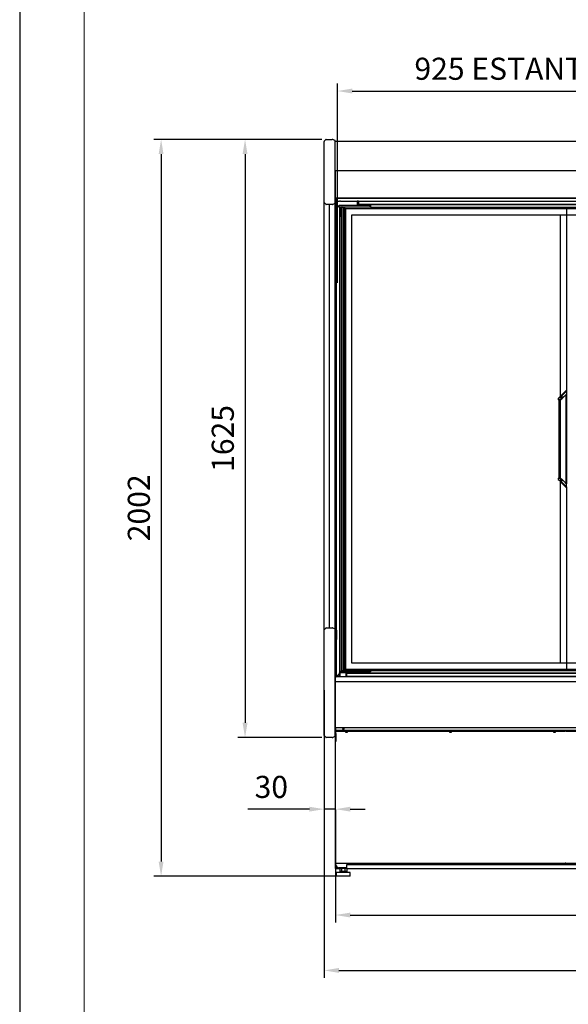
# Model space of a CAD drawing. Units: millimetres. Extents: x -12112 to 33824, y -6096 to 12359.
# Drawn here: x 12987 to 14477, y -3275 to -600 of the extents above; entities that cross this region are included whole.
import ezdxf

# ---------------------------------------------------------------- set-up
doc = ezdxf.new("R2010")
doc.units = ezdxf.units.MM
for name, color, linetype in [('130100021_A', 7, 'Continuous'), ('342500001_A', 7, 'Continuous'), ('390200022_A', 7, 'Continuous'), ('50929_B', 7, 'Continuous'), ('50985_B', 7, 'Continuous'), ('51066_B', 7, 'Continuous'), ('51147_C', 7, 'Continuous'), ('51182_C', 7, 'Continuous'), ('51206_D', 7, 'Continuous'), ('51248_B', 7, 'Continuous'), ('51249_C', 7, 'Continuous'), ('51290_B', 7, 'Continuous'), ('51476_C', 7, 'Continuous'), ('51489_A', 7, 'Continuous'), ('51644_A', 7, 'Continuous'), ('ACOTA', 2, 'Continuous'), ('COSTADO_EXT_IZQ_', 7, 'Continuous'), ('COSTADO_INT_IZQ_', 7, 'Continuous'), ('COSTILLA_01_A', 7, 'Continuous'), ('HEMBRA_523_46.5º', 7, 'Continuous'), ('LIMITS', 1, 'Continuous'), ('M10_A', 7, 'Continuous'), ('TUBO_HIERRO_30X3', 7, 'Continuous')]:
    doc.layers.add(name, color=color, linetype=linetype)
doc.layers.add('FORMATO', color=180, linetype='Continuous', lineweight=0)
doc.styles.add('E1', font='isocp.shx')
doc.styles.add('SLDTEXTSTYLE3', font='TXT', dxfattribs={"width": 0.666667})
doc.dimstyles.new('SLDDIMSTYLE0', dxfattribs={"dimtxt": 2, "dimasz": 2, "dimexe": 0, "dimexo": 0.0625, "dimgap": 0.5, "dimtad": 1, "dimtih": 1, "dimtoh": 1, "dimlfac": 10, "dimzin": 12, "dimdsep": 46, "dimtxsty": 'SLDTEXTSTYLE3', "dimsah": 1, "dimcen": 0.09, "dimadec": 0, "dimazin": 0, "dimtfac": 1, "dimtofl": 0, "dimtmove": 0, "dimatfit": 3, "dimfxl": 0, "dimtolj": 1, "dimtzin": 12, "dimarcsym": 0})

# ---------------------------------------------------------------- blocks, each defined once
blk = doc.blocks.new('*D373')
at = {"layer": 'ACOTA', "color": 0, "lineweight": -2}
for p, q in [((13807.7, -925), (13579.1, -925)), ((13599.1, -965), (13599.1, -2510)), ((13807.7, -2550), (13579.1, -2550))]:
    blk.add_line(p, q, dxfattribs=at)
at = {"layer": 'ACOTA', "color": 0}
for points in [[(13592.4, -965), (13605.8, -965), (13599.1, -925)], [(13592.4, -2510), (13605.8, -2510), (13599.1, -2550)]]:
    blk.add_solid(points, dxfattribs=at)
at = {"layer": 'Defpoints', "color": 0}
for p in [(13827.7, -925), (13599.1, -2550), (13827.7, -2550)]:
    blk.add_point(p, dxfattribs=at)
at = {"layer": 'ACOTA', "color": 7, "insert": (13538.6, -1737.5), "char_height": 60, "attachment_point": 5, "rotation": 90, "style": 'E1'}
blk.add_mtext('\\A1;1625', dxfattribs=at)
blk = doc.blocks.new('*D374')
at = {"layer": 'ACOTA', "color": 0, "lineweight": -2}
for p, q in [((13807.7, -925), (13351, -925)), ((13371, -965), (13371, -2886.8)), ((13845.9, -2926.8), (13351, -2926.8))]:
    blk.add_line(p, q, dxfattribs=at)
at = {"layer": 'ACOTA', "color": 0}
for points in [[(13364.3, -965), (13377.6, -965), (13371, -925)], [(13364.3, -2886.8), (13377.6, -2886.8), (13371, -2926.8)]]:
    blk.add_solid(points, dxfattribs=at)
at = {"layer": 'Defpoints', "color": 0}
for p in [(13827.7, -925), (13371, -2926.8), (13865.9, -2926.8)]:
    blk.add_point(p, dxfattribs=at)
at = {"layer": 'ACOTA', "color": 7, "insert": (13310.5, -1925.9), "char_height": 60, "attachment_point": 5, "rotation": 90, "style": 'E1'}
blk.add_mtext('\\A1;2002', dxfattribs=at)
blk = doc.blocks.new('*D372')
at = {"layer": 'ACOTA', "color": 0, "lineweight": -2}
for p, q in [((13850.2, -1314.3), (13850.2, -773.7)), ((14775.2, -1312.9), (14775.2, -773.7)), ((13890.2, -793.7), (14735.2, -793.7))]:
    blk.add_line(p, q, dxfattribs=at)
at = {"layer": 'ACOTA', "color": 0}
for points in [[(13890.2, -787.1), (13890.2, -800.4), (13850.2, -793.7)], [(14735.2, -787.1), (14735.2, -800.4), (14775.2, -793.7)]]:
    blk.add_solid(points, dxfattribs=at)
at = {"layer": 'Defpoints', "color": 0}
for p in [(14775.2, -793.7), (13850.2, -1334.3), (14775.2, -1332.9)]:
    blk.add_point(p, dxfattribs=at)
at = {"layer": 'ACOTA', "color": 7, "insert": (14312.7, -733.2), "char_height": 60, "attachment_point": 5, "style": 'E1'}
blk.add_mtext('\\A1;925 ESTANTE', dxfattribs=at)
blk = doc.blocks.new('*D375')
at = {"layer": 'ACOTA', "color": 0, "lineweight": -2}
for p, q in [((13845.1, -2746), (13845.1, -3052.1)), ((15717.7, -2746), (15717.7, -3052.1)), ((13885.1, -3032.1), (15677.7, -3032.1))]:
    blk.add_line(p, q, dxfattribs=at)
at = {"layer": 'ACOTA', "color": 0}
for points in [[(13885.1, -3025.5), (13885.1, -3038.8), (13845.1, -3032.1)], [(15677.7, -3025.5), (15677.7, -3038.8), (15717.7, -3032.1)]]:
    blk.add_solid(points, dxfattribs=at)
at = {"layer": 'Defpoints', "color": 0}
for p in [(13845.1, -2726), (15717.7, -2726), (15717.7, -3032.1)]:
    blk.add_point(p, dxfattribs=at)
at = {"layer": 'ACOTA', "color": 7, "insert": (14781.4, -2971.7), "char_height": 60, "attachment_point": 5, "style": 'E1'}
blk.add_mtext('\\A1;1873', dxfattribs=at)
blk = doc.blocks.new('*D376')
at = {"layer": 'ACOTA', "color": 0, "lineweight": -2}
for p, q in [((13813.9, -2421), (13813.9, -3202.6)), ((15748.9, -2421), (15748.9, -3202.6)), ((13853.9, -3182.6), (15708.9, -3182.6))]:
    blk.add_line(p, q, dxfattribs=at)
at = {"layer": 'ACOTA', "color": 0}
for points in [[(13853.9, -3175.9), (13853.9, -3189.2), (13813.9, -3182.6)], [(15708.9, -3175.9), (15708.9, -3189.2), (15748.9, -3182.6)]]:
    blk.add_solid(points, dxfattribs=at)
at = {"layer": 'Defpoints', "color": 0}
for p in [(13813.9, -2401), (15748.9, -2401), (15748.9, -3182.6)]:
    blk.add_point(p, dxfattribs=at)
at = {"layer": 'ACOTA', "color": 7, "insert": (14781.4, -3122.1), "char_height": 60, "attachment_point": 5, "style": 'E1'}
blk.add_mtext('\\A1;1935', dxfattribs=at)
blk = doc.blocks.new('*D377')
at = {"layer": 'ACOTA', "color": 0, "lineweight": -2}
for p, q in [((13773.9, -2744.5), (13606.9, -2744.5)), ((13845.1, -2744.5), (13813.9, -2744.5)), ((13813.9, -2746), (13813.9, -2764.5)), ((13845.1, -2746), (13845.1, -2764.5)), ((13885.1, -2744.5), (13925.1, -2744.5))]:
    blk.add_line(p, q, dxfattribs=at)
at = {"layer": 'ACOTA', "color": 0}
for points in [[(13773.9, -2737.9), (13773.9, -2751.2), (13813.9, -2744.5)], [(13885.1, -2737.9), (13885.1, -2751.2), (13845.1, -2744.5)]]:
    blk.add_solid(points, dxfattribs=at)
at = {"layer": 'Defpoints', "color": 0}
for p in [(13813.9, -2726), (13845.1, -2726), (13813.9, -2744.5)]:
    blk.add_point(p, dxfattribs=at)
at = {"layer": 'ACOTA', "color": 7, "insert": (13670.4, -2684.1), "char_height": 60, "attachment_point": 5, "style": 'E1'}
blk.add_mtext('\\A1;30', dxfattribs=at)

msp = doc.modelspace()

# ---------------------------------------------------------------- linework, layer by layer
at = {"linetype": 'Continuous'}
for p, q in [((13843.9, -1084.4), (15719.1, -1084.4)), ((13843.9, -1084.4), (13843.9, -1166.3)), ((13847.9, -2383.9), (13847.9, -1092.9)), ((13847.9, -1092.9), (13855.3, -1092.9)), ((13858.6, -1092.9), (13855.3, -1092.9)), ((13858.6, -1092.9), (13903.6, -1092.9)), ((13906.9, -1092.9), (13903.6, -1092.9)), ((13903.6, -1092.9), (13903.6, -1103.9)), ((13906.9, -1092.9), (15655.9, -1092.9)), ((13907.1, -1092.9), (13907.1, -1103.9)), ((13853.7, -1104.4), (13853.8, -1104.4)), ((13853.7, -1104.4), (13853.7, -1109.4)), ((13853.7, -1109.4), (13853.8, -1109.4)), ((13853.8, -1104.4), (13853.8, -1109.4)), ((13853.8, -1104.4), (13853.8, -1109.4)), ((13853.8, -1104.4), (13853.8, -1104.4)), ((13853.9, -1104.4), (13853.8, -1104.4)), ((13853.8, -1109.4), (13853.8, -1109.4)), ((13853.9, -1109.4), (13853.8, -1109.4)), ((13853.9, -1109.4), (13853.9, -1104.4)), ((13853.9, -1104.4), (13854.6, -1104.4)), ((13854.6, -1109.4), (13853.9, -1109.4)), ((13856.4, -1104.4), (13854.6, -1104.4)), ((13856.4, -1109.4), (13854.6, -1109.4)), ((13855.1, -1103.9), (13858.6, -1103.9)), ((13856.2, -2373.5), (13856.2, -1109.4)), ((13857.1, -1104.4), (13856.4, -1104.4)), ((13857.1, -1109.4), (13856.4, -1109.4)), ((13856.6, -1109.4), (13856.6, -1133.6)), ((13857.1, -1104.4), (13857.1, -1104.4)), ((13861.7, -1104.4), (13857.1, -1104.4)), ((13861.6, -1104.4), (13857.1, -1104.4)), ((13857.1, -1109.4), (13857.1, -1109.4)), ((13861.7, -1109.4), (13857.1, -1109.4)), ((13858.6, -1103.9), (13903.6, -1103.9)), ((13859.9, -1109.4), (13859.9, -2368.4)), ((13861.7, -1104.4), (13862.9, -1104.4)), ((13862.3, -1109.4), (13861.7, -1109.4)), ((13862.3, -1109.4), (13862.8, -1109.4)), ((13862.9, -1109.4), (13862.8, -1109.4)), ((13866.2, -1104.4), (13862.9, -1104.4)), ((13866.2, -1109.4), (13862.9, -1109.4)), ((13864.4, -1109.4), (13864.4, -2368.4)), ((13865.4, -1109.4), (13865.4, -2368.4)), ((13938.9, -1104.4), (13866.2, -1104.4)), ((13938.9, -1109.4), (13866.2, -1109.4)), ((13869.2, -1109.8), (13869.2, -2368)), ((13872.3, -1112.9), (13872.3, -2364.9)), ((13872.3, -1112.9), (14619.4, -1112.9)), ((13872.3, -1112.9), (13872.3, -2364.9)), ((13872.3, -1112.9), (14472.4, -1112.9)), ((13903.6, -1103.9), (13907.1, -1103.9)), ((13907.1, -1101.2), (15655.7, -1101.2)), ((15655.7, -1102.5), (13907.1, -1102.5)), ((13938.9, -1109.4), (13938.9, -1104.4)), ((13938.9, -1104.4), (13939.9, -1104.4)), ((13939.9, -1109.4), (13938.9, -1109.4)), ((13939.9, -1104.4), (13939.9, -1109.4)), ((13939.9, -1109.4), (14622.9, -1109.4)), ((14472.3, -1113), (14472.4, -1112.9)), ((14472.4, -1112.9), (14472.3, -1113)), ((14472.3, -1112.9), (14472.3, -1608.5)), ((14472.4, -1112.9), (14472.4, -1608.9)), ((13859.9, -1133.6), (13856.6, -1133.6)), ((13856.6, -1133.6), (13856.6, -1133.9)), ((13859.9, -1133.9), (13856.6, -1133.9)), ((13857, -2342.9), (13857, -1133.9)), ((13857, -1133.9), (13857.2, -1133.9)), ((13857.2, -1133.9), (13857.5, -1133.9)), ((13857.4, -1133.9), (13857.4, -1133.9)), ((13857.5, -1133.9), (13859.9, -1133.9)), ((13857.6, -1133.9), (13857.6, -1133.9)), ((13889.3, -2347.9), (13889.3, -1129.9)), ((13889.3, -1129.9), (14602.3, -1129.9)), ((13889.3, -2347.9), (13889.3, -1129.9)), ((13889.3, -1129.9), (14601.3, -1129.9)), ((13889.3, -2347.9), (13889.3, -1129.9)), ((13889.3, -1129.9), (14455.3, -1129.9)), ((13889.3, -2347.9), (13889.3, -1129.9)), ((13889.3, -1129.9), (14454.3, -1129.9)), ((14455.3, -1129.9), (14455.3, -1623.6)), ((13844, -1159.8), (13843.9, -1159.8)), ((13843.9, -1166.3), (13843.9, -1169.8)), ((13843.9, -1166.3), (13843.9, -1166.3)), ((13843.9, -1173.3), (13843.9, -1166.3)), ((13844, -2343.3), (13844, -1159.8)), ((14450.2, -1629.1), (14455.3, -1625)), ((14450.2, -1629.1), (14450.2, -1631.8)), ((14455.9, -1623), (14450.5, -1628.4)), ((14455.3, -1625), (14457, -1623.7)), ((14457, -1630.9), (14455.3, -1631.4)), ((14458.2, -1620.8), (14455.9, -1623)), ((14457, -1623.7), (14459.3, -1621.5)), ((14457, -1623.7), (14457, -1630.9)), ((14459.3, -1629.4), (14457, -1630.9)), ((14457, -1631.6), (14459.5, -1630)), ((14470.5, -1608.4), (14458.2, -1620.8)), ((14459.3, -1621.5), (14472.2, -1609.1)), ((14459.3, -1621.5), (14459.3, -1629.4)), ((14472.2, -1617), (14459.6, -1629.1)), ((14459.9, -1629.6), (14472, -1617.5)), ((14471.2, -1859.5), (14471.2, -1618.3)), ((14471.4, -1859.7), (14471.4, -1618.1)), ((14472.2, -1609.1), (14472.4, -1608.9)), ((14472.2, -1609.1), (14472.2, -1617)), ((14472.4, -1616.8), (14472.2, -1617)), ((14472.3, -1617.2), (14472.3, -1860.7)), ((14472.4, -1608.9), (14472.4, -1616.8)), ((14472.4, -1617), (14472.4, -1860.8)), ((14450.2, -1631.8), (14452.3, -1631.8)), ((14452.8, -1632.6), (14451, -1632.6)), ((14451.3, -1632.6), (14451.3, -1845.2)), ((14455.1, -1845.5), (14455.1, -1632.3)), ((14456, -1845.8), (14456, -1632)), ((14452.8, -1845.2), (14451, -1845.2)), ((14452.8, -1845.2), (14451, -1845.2)), ((14450.2, -1846), (14452.3, -1846)), ((14450.2, -1846), (14450.2, -1848.7)), ((14450.2, -1846), (14452.3, -1846)), ((14450.2, -1846), (14450.2, -1848.7)), ((14455.9, -1854.8), (14450.5, -1849.5)), ((14455.9, -1854.8), (14450.5, -1849.5)), ((14457, -1846.9), (14455.3, -1846.4)), ((14457, -1846.9), (14455.3, -1846.4)), ((14455.3, -1852.8), (14457, -1854.1)), ((14455.3, -1852.8), (14457, -1854.1)), ((14455.3, -1854.2), (14455.3, -2347.9)), ((14458.2, -1857.1), (14455.9, -1854.8)), ((14458.2, -1857.1), (14455.9, -1854.8)), ((14457, -1846.2), (14459.5, -1847.8)), ((14457, -1846.2), (14459.5, -1847.8)), ((14459.3, -1848.4), (14457, -1846.9)), ((14457, -1854.1), (14457, -1846.9)), ((14457, -1854.1), (14457, -1846.9)), ((14459.3, -1848.4), (14457, -1846.9)), ((14457, -1854.1), (14459.3, -1856.3)), ((14457, -1854.1), (14459.3, -1856.3)), ((14470.5, -1869.4), (14458.2, -1857.1)), ((14470.5, -1869.4), (14458.2, -1857.1)), ((14459.3, -1856.3), (14459.3, -1848.4)), ((14459.3, -1856.3), (14459.3, -1848.4)), ((14459.9, -1848.2), (14471.6, -1859.9)), ((14459.9, -1848.2), (14471.6, -1859.9)), ((14472.4, -1861.1), (14472.2, -1860.9)), ((14472.2, -1868.7), (14472.2, -1860.9)), ((14472.2, -1868.7), (14472.2, -1860.9)), ((14472.4, -1861.1), (14472.2, -1860.9)), ((14472.2, -1868.7), (14472.4, -1868.9)), ((14472.2, -1868.7), (14472.4, -1868.9)), ((14472.3, -1869.3), (14472.3, -2364.9)), ((14472.4, -1868.9), (14472.4, -1861.1)), ((14472.4, -1868.9), (14472.4, -1861.1)), ((14472.4, -1868.9), (14472.4, -2364.9)), ((13857, -2343.2), (13857, -2342.9)), ((13857, -2373.4), (13857, -2343.2)), ((14602.3, -2347.9), (13889.3, -2347.9)), ((14601.3, -2347.9), (13889.3, -2347.9)), ((14455.3, -2347.9), (13889.3, -2347.9)), ((14454.3, -2347.9), (13889.3, -2347.9)), ((13855.6, -2376.2), (13847.9, -2383.9)), ((13855.6, -2376.2), (13847.9, -2383.9)), ((13855.6, -2383.9), (13855.6, -2374.4)), ((13855.6, -2374.4), (13856.6, -2374.4)), ((13856.6, -2373.4), (13873.6, -2373.4)), ((13856.6, -2373.4), (13856.6, -2374.4)), ((13873.6, -2374.4), (13856.6, -2374.4)), ((13856.6, -2374.4), (13856.6, -2383.9)), ((13859.9, -2368.4), (13859.9, -2368.4)), ((13859.9, -2371.4), (13859.9, -2368.4)), ((13859.9, -2368.4), (13860.8, -2368.4)), ((13860.9, -2371.4), (13859.9, -2371.4)), ((13860.1, -2371.4), (13860.1, -2373.4)), ((13870.1, -2373.4), (13860.1, -2373.4)), ((13860.9, -2368.4), (13862.8, -2368.4)), ((13860.9, -2368.4), (13860.9, -2371.4)), ((13862.9, -2371.4), (13860.9, -2371.4)), ((13861.1, -2373.4), (13861.1, -2373.4)), ((13862.9, -2368.4), (13862.7, -2368.4)), ((13862.9, -2368.4), (13862.9, -2371.4)), ((13866.2, -2368.4), (13862.9, -2368.4)), ((13866.2, -2371.4), (13862.9, -2371.4)), ((13866.2, -2368.4), (13866.2, -2371.4)), ((13938.9, -2368.4), (13866.2, -2368.4)), ((13938.9, -2371.4), (13866.2, -2371.4)), ((13868.8, -2368.4), (13869.2, -2368)), ((13869.1, -2373.4), (13869.1, -2373.4)), ((13869.2, -2368), (13871.8, -2365.4)), ((13870.1, -2373.4), (13870.1, -2371.4)), ((13870.8, -2366.4), (13871.8, -2365.4)), ((13871.8, -2365.4), (13872.3, -2364.9)), ((13871.8, -2365.4), (13872.3, -2364.9)), ((14619.4, -2364.9), (13872.3, -2364.9)), ((14472.4, -2364.9), (13872.3, -2364.9)), ((13873.6, -2373.4), (13873.6, -2374.4)), ((13873.6, -2383.9), (13873.6, -2374.4)), ((13873.6, -2374.4), (13874.6, -2374.4)), ((13874.6, -2374.3), (15688.2, -2374.3)), ((13874.6, -2374.4), (13874.6, -2383.9)), ((13874.6, -2374.6), (15688.2, -2374.6)), ((15688.2, -2374.8), (13874.6, -2374.8)), ((15688.2, -2375.6), (13874.6, -2375.6)), ((13938.9, -2371.4), (13938.9, -2368.4)), ((13938.9, -2368.4), (13939.9, -2368.4)), ((13939.9, -2371.4), (13938.9, -2371.4)), ((14622.9, -2368.4), (13939.9, -2368.4)), ((13939.9, -2368.4), (13939.9, -2371.4)), ((14472.4, -2364.9), (14472.3, -2364.8)), ((14472.3, -2364.8), (14472.4, -2364.9)), ((13846.4, -2385.4), (13843.9, -2387.9)), ((13846.4, -2385.4), (13843.9, -2387.9)), ((15718.9, -2398.2), (13843.9, -2398.2)), ((13847.9, -2383.9), (13846.4, -2385.4)), ((13847.9, -2383.9), (13846.4, -2385.4)), ((15716.4, -2385.4), (13846.4, -2385.4)), ((13855.6, -2383.9), (13847.9, -2383.9)), ((13856.6, -2383.9), (13855.6, -2383.9)), ((13856.6, -2383.9), (13873.6, -2383.9)), ((13874.6, -2383.9), (13873.6, -2383.9)), ((15688.2, -2383.9), (13874.6, -2383.9))]:
    msp.add_line(p, q, dxfattribs=at)
msp.add_line((13843.9, -2398.2), (13844, -2343.3))
for centre, radius, start, end in [((14070.8, -1456.7), 400.6, 120.1327, 120.1344), ((13840.4, -1169.8), 3.5, 357.765, 0), ((14451.2, -1629.1), 1, 135, 180), ((14452.3, -1618.9), 12.9, 269.9737, 283.3192), ((14459.2, -1621.5), 0.0392, 356.7056, 36.7277), ((14453.1, -1622.3), 9.4, 310.9724, 313.9555), ((14459.3, -1629.4), 0.0318, 177.3481, 213.7779), ((14452.8, -1622.6), 10, 311.8978, 315.0003), ((14471.4, -1608.9), 1, 0, 135), ((14471.6, -1616.8), 0.8, 315, 0), ((14451, -1631.8), 0.8, 180, 270), ((14452.8, -1622.6), 10, 270, 295.0338), ((14451, -1846), 0.8, 90, 180), ((14452.8, -1855.2), 10, 64.9662, 90), ((14452.8, -1855.2), 10, 64.9662, 90), ((15824, -140.9), 2191.8, 231.1865, 231.3557), ((15824, -140.9), 2191.8, 231.1865, 231.3557), ((14452.3, -1858.9), 12.9, 76.6848, 90.0223), ((14452.3, -1858.9), 12.9, 76.6848, 90.0223), ((14453.1, -1855.5), 9.4, 46.0445, 49.0276), ((14459.3, -1848.4), 0.0318, 146.2221, 182.6519), ((14459.3, -1848.4), 0.0318, 146.2221, 182.6519), ((14453.1, -1855.5), 9.4, 46.0445, 49.0276), ((14459.2, -1856.3), 0.0392, 323.2723, 3.2944), ((14459.2, -1856.3), 0.0392, 323.2723, 3.2944), ((14452.8, -1855.2), 10, 44.9997, 48.1022), ((14452.8, -1855.2), 10, 44.9997, 48.1022), ((14471.4, -1868.9), 1, 225, 0), ((14471.4, -1868.9), 1, 225, 0), ((14471.6, -1861.1), 0.8, 0, 45), ((14471.6, -1861.1), 0.8, 0, 45), ((13856.6, -2374.4), 1, 90, 180), ((13873.6, -2374.4), 1, 0, 90)]:
    msp.add_arc(centre, radius, start, end, dxfattribs=at)
for centre, major_axis, ratio, start_param, end_param in [((14456.6, -1623.7), (-0.707, 0.707), 0.238298, 4.478454, 6.283185), ((14456.7, -1630.9), (-0.339, 0.725), 0.299929, 3.141593, 4.57322), ((14459.3, -1629.1), (-0.566, 0.566), 0.304288, 3.141593, 4.417003), ((14471.2, -1609.1), (-0.707, 0.707), 0.949515, 3.952881, 6.283185), ((14471.4, -1617), (-0.566, 0.566), 0.949515, 3.141593, 3.952881), ((14452.8, -1631.8), (0, 0.8), 0.588176, 1.570796, 3.141593), ((14452.8, -1846), (0, 0.8), 0.588176, 0, 1.570796), ((14452.8, -1846), (0, 0.8), 0.588176, 0, 1.570796), ((14456.6, -1854.1), (0.707, 0.707), 0.238298, 3.141593, 4.946324), ((14456.6, -1854.1), (0.707, 0.707), 0.238298, 3.141593, 3.243788), ((14456.7, -1846.9), (0.339, 0.725), 0.299929, -1.431627, 0), ((14459.3, -1848.7), (0.566, 0.566), 0.304288, 5.007775, 6.283185), ((14459.3, -1848.7), (0.566, 0.566), 0.304288, 5.007775, 5.318626), ((14471.2, -1868.7), (0.707, 0.707), 0.949515, 3.141593, 5.471897), ((14471.2, -1868.7), (0.707, 0.707), 0.949515, 3.141593, 5.471897), ((14471.4, -1860.9), (0.566, 0.566), 0.949515, 5.471897, 6.283185), ((14471.4, -1860.9), (0.566, 0.566), 0.949515, 5.471897, 6.283185)]:
    msp.add_ellipse(centre, major_axis=major_axis, ratio=ratio, start_param=start_param, end_param=end_param, dxfattribs=at)
for points, knots in [([(14459.3, -1621.5), (14459.2, -1621.4), (14459.2, -1621.4), (14459.1, -1621.3), (14459.1, -1621.2), (14459, -1621.2), (14458.9, -1621.1), (14458.8, -1621), (14458.8, -1621), (14458.7, -1620.9), (14458.6, -1620.9), (14458.6, -1620.8), (14458.5, -1620.8), (14458.5, -1620.8), (14458.4, -1620.8), (14458.3, -1620.7), (14458.2, -1620.7), (14458.2, -1620.7), (14458.2, -1620.8)], [0, 0, 0, 0, 0.052185, 0.105846, 0.160756, 0.216646, 0.27322, 0.330154, 0.387114, 0.443765, 0.499779, 0.519384, 0.558171, 0.615818, 0.691415, 0.783035, 0.887419, 1, 1, 1, 1]), ([(14459.3, -1629.4), (14459.3, -1629.5), (14459.3, -1629.5), (14459.4, -1629.6), (14459.4, -1629.7), (14459.5, -1629.7), (14459.5, -1629.8), (14459.5, -1629.9), (14459.5, -1630), (14459.5, -1630), (14459.5, -1630)], [0, 0, 0, 0, 0.088773, 0.183564, 0.284061, 0.389715, 0.499731, 0.671889, 0.83981, 1, 1, 1, 1]), ([(14459.3, -1856.4), (14459.2, -1856.4), (14459.2, -1856.4), (14459.1, -1856.5), (14459.1, -1856.6), (14459, -1856.7), (14458.9, -1856.7), (14458.8, -1856.8), (14458.8, -1856.9), (14458.7, -1856.9), (14458.6, -1856.9), (14458.6, -1857), (14458.5, -1857), (14458.5, -1857), (14458.4, -1857.1), (14458.3, -1857.1), (14458.2, -1857.1), (14458.2, -1857.1), (14458.2, -1857.1)], [0, 0, 0, 0, 0.052171, 0.105828, 0.160739, 0.216636, 0.273217, 0.330158, 0.387122, 0.443771, 0.499774, 0.520591, 0.56012, 0.618054, 0.693512, 0.784632, 0.888266, 1, 1, 1, 1]), ([(14459.3, -1856.4), (14459.2, -1856.4), (14459.2, -1856.4), (14459.1, -1856.5), (14459.1, -1856.6), (14459, -1856.7), (14458.9, -1856.7), (14458.8, -1856.8), (14458.8, -1856.9), (14458.7, -1856.9), (14458.6, -1856.9), (14458.6, -1857), (14458.5, -1857), (14458.5, -1857), (14458.4, -1857.1), (14458.3, -1857.1), (14458.2, -1857.1), (14458.2, -1857.1), (14458.2, -1857.1)], [0, 0, 0, 0, 0.052171, 0.105828, 0.160739, 0.216636, 0.273217, 0.330158, 0.387122, 0.443771, 0.499774, 0.520591, 0.56012, 0.618054, 0.693512, 0.784632, 0.888266, 1, 1, 1, 1]), ([(14459.3, -1848.4), (14459.3, -1848.4), (14459.3, -1848.3), (14459.4, -1848.2), (14459.4, -1848.2), (14459.5, -1848.1), (14459.5, -1848), (14459.5, -1847.9), (14459.5, -1847.8), (14459.5, -1847.8), (14459.5, -1847.8)], [0, 0, 0, 0, 0.088785, 0.183581, 0.284075, 0.389723, 0.49973, 0.671739, 0.839667, 1, 1, 1, 1]), ([(14459.3, -1848.4), (14459.3, -1848.4), (14459.3, -1848.3), (14459.4, -1848.2), (14459.4, -1848.2), (14459.5, -1848.1), (14459.5, -1848), (14459.5, -1847.9), (14459.5, -1847.8), (14459.5, -1847.8), (14459.5, -1847.8)], [0, 0, 0, 0, 0.088785, 0.183581, 0.284075, 0.389723, 0.49973, 0.671739, 0.839667, 1, 1, 1, 1]), ([(14459.3, -1856.4), (14459.4, -1856.5), (14459.7, -1856.8), (14460.1, -1857.2), (14460.5, -1857.5), (14460.9, -1857.9), (14461.3, -1858.3), (14461.6, -1858.6), (14462, -1859), (14462.4, -1859.3), (14462.7, -1859.7), (14463.1, -1860), (14463.4, -1860.3), (14464.3, -1861.2), (14465.8, -1862.6), (14467.6, -1864.3), (14469.2, -1865.8), (14470.2, -1866.8), (14470.8, -1867.4), (14471.1, -1867.7), (14471.4, -1867.9), (14471.6, -1868.2), (14471.8, -1868.4), (14472, -1868.6), (14472.1, -1868.7), (14472.2, -1868.7)], [0, 0, 0, 0, 0.024669, 0.04898, 0.072935, 0.096533, 0.119775, 0.142662, 0.165194, 0.187373, 0.209199, 0.230672, 0.251793, 0.272564, 0.409121, 0.535413, 0.66113, 0.778997, 0.81181, 0.844173, 0.876107, 0.907634, 0.938776, 0.969556, 1, 1, 1, 1]), ([(14459.3, -1856.4), (14459.4, -1856.5), (14459.7, -1856.8), (14460.1, -1857.2), (14460.5, -1857.5), (14460.9, -1857.9), (14461.3, -1858.3), (14461.6, -1858.6), (14462, -1859), (14462.4, -1859.3), (14462.7, -1859.7), (14463.1, -1860), (14463.4, -1860.3), (14464.3, -1861.2), (14465.8, -1862.6), (14467.6, -1864.3), (14469.2, -1865.8), (14470.2, -1866.8), (14470.8, -1867.4), (14471.1, -1867.7), (14471.4, -1867.9), (14471.6, -1868.2), (14471.8, -1868.4), (14472, -1868.6), (14472.1, -1868.7), (14472.2, -1868.7)], [0, 0, 0, 0, 0.024669, 0.04898, 0.072935, 0.096533, 0.119775, 0.142662, 0.165194, 0.187373, 0.209199, 0.230672, 0.251793, 0.272564, 0.409121, 0.535413, 0.66113, 0.778997, 0.81181, 0.844173, 0.876107, 0.907634, 0.938776, 0.969556, 1, 1, 1, 1]), ([(14472.2, -1860.9), (14472.2, -1860.8), (14472.1, -1860.8), (14472, -1860.7), (14471.9, -1860.6), (14471.8, -1860.4), (14471.6, -1860.3), (14471.5, -1860.2), (14471.4, -1860), (14471.2, -1859.9), (14471, -1859.7), (14470.9, -1859.6), (14470.7, -1859.4), (14470.2, -1858.9), (14469.3, -1858), (14467.7, -1856.5), (14466, -1854.8), (14464.5, -1853.4), (14463.3, -1852.3), (14462.6, -1851.6), (14461.9, -1851), (14461.2, -1850.3), (14460.4, -1849.5), (14459.9, -1849), (14459.6, -1848.7)], [0, 0, 0, 0, 0.017744, 0.035599, 0.053568, 0.071657, 0.08987, 0.108212, 0.126688, 0.145301, 0.164056, 0.182957, 0.202009, 0.221214, 0.339075, 0.464646, 0.590936, 0.727261, 0.769298, 0.812694, 0.857458, 0.903593, 0.951105, 1, 1, 1, 1]), ([(14472.2, -1860.9), (14472.2, -1860.8), (14472.1, -1860.8), (14472, -1860.7), (14471.9, -1860.6), (14471.8, -1860.4), (14471.6, -1860.3), (14471.5, -1860.2), (14471.4, -1860), (14471.2, -1859.9), (14471, -1859.7), (14470.9, -1859.6), (14470.7, -1859.4), (14470.2, -1858.9), (14469.3, -1858), (14467.7, -1856.5), (14466, -1854.8), (14464.5, -1853.4), (14463.3, -1852.3), (14462.6, -1851.6), (14461.9, -1851), (14461.2, -1850.3), (14460.4, -1849.5), (14459.9, -1849), (14459.6, -1848.7)], [0, 0, 0, 0, 0.017744, 0.035599, 0.053568, 0.071657, 0.08987, 0.108212, 0.126688, 0.145301, 0.164056, 0.182957, 0.202009, 0.221214, 0.339075, 0.464646, 0.590936, 0.727261, 0.769298, 0.812694, 0.857458, 0.903593, 0.951105, 1, 1, 1, 1])]:
    msp.add_open_spline(points, degree=3, knots=knots, dxfattribs=at)
at = {"layer": '130100021_A', "color": 7, "linetype": 'Continuous'}
for p, q in [((13843.9, -1065.5), (13843.9, -1065.5)), ((13843.9, -1070.7), (13843.9, -1070.7)), ((13847.9, -1095.2), (13844, -1095.2)), ((13847.9, -1084.4), (13847.9, -1095.2)), ((13847.9, -1100.5), (13847.9, -1095.2)), ((13844, -1100.5), (13847.9, -1100.5)), ((13847.9, -2253.5), (13844, -2253.5)), ((13847.9, -2258.7), (13844, -2258.7)), ((13847.9, -2258.7), (13847.9, -2253.5)), ((13847.9, -2258.7), (13847.9, -2283.2)), ((13847.9, -2283.2), (13843.9, -2283.2)), ((13843.9, -2288.5), (13847.9, -2288.5)), ((13847.9, -2288.5), (13847.9, -2283.2))]:
    msp.add_line(p, q, dxfattribs=at)
at = {"layer": '342500001_A', "color": 7, "linetype": 'Continuous'}
for p, q in [((13862.1, -2913.8), (13857.9, -2913.8)), ((13857.9, -2914.3), (13857.9, -2915.8)), ((13869.4, -2913.8), (13865.3, -2913.8)), ((13873.9, -2915.8), (13873.9, -2914.3)), ((13857.9, -2915.8), (13846.9, -2916.8)), ((13884.9, -2916.8), (13846.9, -2916.8)), ((13846.9, -2916.8), (13846.9, -2926.8)), ((13884.9, -2926.8), (13846.9, -2926.8)), ((13873.9, -2915.8), (13857.9, -2915.8)), ((13884.9, -2916.8), (13873.9, -2915.8)), ((13884.9, -2926.8), (13884.9, -2916.8))]:
    msp.add_line(p, q, dxfattribs=at)
at = {"layer": '390200022_A', "color": 7, "linetype": 'Continuous'}
for p, q in [((13843.9, -1039.8), (13843.9, -1039.8)), ((13843.9, -1059.7), (13843.9, -1059.7))]:
    msp.add_line(p, q, dxfattribs=at)
at = {"layer": '50929_B', "color": 7, "linetype": 'Continuous'}
for p, q in [((13844.9, -2539.1), (13844.9, -2529.8)), ((13844.9, -2539.1), (13844.9, -2539.1)), ((13845.2, -2539.4), (13845.1, -2539.5)), ((13845.5, -2539.1), (13845.5, -2523.2)), ((13845.5, -2539.5), (13845.5, -2539.7)), ((13845.9, -2539.7), (13845.5, -2539.7))]:
    msp.add_line(p, q, dxfattribs=at)
for centre, radius, start, end in [((13845.3, -2539.1), 0.376, 182.6848, 237.9765), ((13845.5, -2539.1), 0.601, 180, 225), ((13845.5, -2539.1), 0.601, 225, 270), ((13845.5, -2539.1), 0.00149, 180.6866, 216.6033), ((13845.5, -2539.1), 0.00101, 180.236, 224.764)]:
    msp.add_arc(centre, radius, start, end, dxfattribs=at)
for centre, major_axis, start_param, end_param in [((13845.5, -2539.1), (-0.601, 0), 0.785398, 1.570796), ((13866, -2526), (-1.75, 0), 0.17228, 2.969313), ((13874.8, -2533.8), (1.75, 0), 3.104404, 6.283185), ((13874.8, -2533.4), (1.75, 0), 3.401365, 6.110906), ((13874.8, -2533.8), (1.75, 0), 0, 0.290119), ((14157.2, -2533.8), (1.75, 0), 3.104404, 6.283185), ((14157.2, -2533.4), (1.75, 0), 3.401365, 6.110906), ((14157.2, -2533.8), (1.75, 0), 0, 0.290119), ((14439.7, -2533.8), (1.75, 0), 3.104404, 6.283185), ((14439.7, -2533.4), (1.75, 0), 3.401365, 6.110906), ((14439.7, -2533.8), (1.75, 0), 0, 0.290119)]:
    msp.add_ellipse(centre, major_axis=major_axis, ratio=0.707107, start_param=start_param, end_param=end_param, dxfattribs=at)
msp.add_ellipse((13866, -2526.4), major_axis=(-1.75, 0), ratio=0.707107, dxfattribs=at)
at = {"layer": '50985_B', "color": 7, "linetype": 'Continuous'}
for p, q in [((13845.4, -2311.1), (13845.4, -2291.1)), ((13845.4, -2291.1), (13846.2, -2291.1)), ((13846.2, -2291.1), (13846.2, -2290.3)), ((13846.2, -2291.1), (13846.2, -2311.1)), ((13846.2, -2291.1), (13846.2, -2291.1)), ((13846.2, -2311.1), (13846.2, -2291.1)), ((13846.2, -2311.9), (13846.2, -2311.1)), ((13846.2, -2311.1), (13846.2, -2311.1)), ((13846.2, -2311.9), (13846.2, -2311.9))]:
    msp.add_line(p, q, dxfattribs=at)
for centre, radius, start, end in [((13846.2, -2291.1), 0.801, 90, 180), ((13690.5, -2291.1), 155.7, 359.9834, 0.2781), ((13846.2, -2291.1), 0.00103, 91.7389, 178.2611), ((13846.2, -2311.1), 0.801, 180, 270), ((13846.2, -2311.1), 0.001, 180, 270)]:
    msp.add_arc(centre, radius, start, end, dxfattribs=at)
msp.add_ellipse((13846.2, -2311.1), major_axis=(0, 0.801), ratio=0.001248, start_param=1.570796, end_param=3.141593, dxfattribs=at)
at = {"layer": '51066_B', "color": 7, "linetype": 'Continuous'}
for p, q in [((13844, -1085.5), (13843.9, -1085.5)), ((13844, -2269), (13844, -1085.5)), ((13827.4, -1102), (13827.4, -2252)), ((13844, -2269), (13843.9, -2269))]:
    msp.add_line(p, q, dxfattribs=at)
at = {"layer": '51147_C', "color": 7, "linetype": 'Continuous'}
for p, q in [((13845.1, -2541), (13845.1, -2539.7)), ((13845.1, -2891.2), (13845.1, -2891)), ((13845.1, -2891.2), (13845.1, -2891.2))]:
    msp.add_line(p, q, dxfattribs=at)
at = {"layer": '51182_C', "color": 7, "linetype": 'Continuous'}
for p, q in [((13845.9, -2531.6), (14468.8, -2531.6)), ((13845.9, -2531.6), (13845.9, -2532.2)), ((13845.9, -2539.3), (13845.9, -2532.2)), ((13845.9, -2532.2), (14468.8, -2532.2)), ((13845.9, -2539.3), (13845.9, -2560.5)), ((13845.9, -2539.3), (13845.9, -2539.3)), ((14468.8, -2531.6), (14468.8, -2532.2)), ((13845.1, -2561), (13845.1, -2541)), ((13845.1, -2541), (13845.9, -2541)), ((13845.1, -2891), (13845.1, -2561)), ((13845.9, -2561), (13845.1, -2561)), ((13845.3, -2561), (13845.9, -2561)), ((13845.9, -2561), (13845.9, -2541)), ((13845.9, -2541), (13845.9, -2541)), ((13845.9, -2561), (13845.9, -2560.5)), ((13845.9, -2561), (13845.9, -2561)), ((13845.9, -2891), (13845.1, -2891)), ((13845.9, -2891.8), (13845.9, -2891)), ((14468.8, -2891.8), (13845.9, -2891.8)), ((13845.9, -2891.8), (13845.9, -2891.8)), ((13845.9, -2895.8), (13845.9, -2891.8)), ((13875.9, -2903.8), (13853.9, -2903.8)), ((14469.6, -2891), (14468.8, -2891)), ((14468.8, -2891), (14468.8, -2891.8)), ((14468.8, -2891.8), (14468.8, -2894.8)), ((14468.8, -2891.8), (14468.8, -2891.8))]:
    msp.add_line(p, q, dxfattribs=at)
msp.add_arc((13853.9, -2895.8), 8, 180, 270, dxfattribs=at)
for centre, major_axis in [((13874.9, -2534.7), (2.25, 0)), ((14157.4, -2534.7), (2.25, 0)), ((14439.8, -2534.7), (-2.25, 0))]:
    msp.add_ellipse(centre, major_axis=major_axis, ratio=0.707107, dxfattribs=at)
for centre, major_axis, start_param, end_param in [((13874.9, -2534.1), (-2.25, 0), 0.178728, 2.962865), ((14157.4, -2534.1), (-2.25, 0), 0.178728, 2.962865), ((14439.8, -2534.1), (2.25, 0), 3.320321, 6.104457)]:
    msp.add_ellipse(centre, major_axis=major_axis, ratio=0.707107, start_param=start_param, end_param=end_param, dxfattribs=at)
msp.add_open_spline([(13845.1, -2561), (13845.1, -2561), (13845.1, -2561), (13845.2, -2561), (13845.3, -2561), (13845.3, -2561)], degree=3, knots=[0, 0, 0, 0, 0.5, 0.5, 1, 1, 1, 1], dxfattribs=at)
at = {"layer": '51206_D', "color": 7, "linetype": 'Continuous'}
for p, q in [((13843.9, -1009.1), (13843.9, -1009.4)), ((13843.9, -1009.4), (13843.9, -1009.4)), ((13843.9, -1009.4), (13843.9, -1069.3)), ((13843.9, -1009.4), (13844.7, -1009.4)), ((13843.9, -1069.3), (13843.9, -1069.4)), ((13843.9, -1069.4), (13843.9, -1084.4)), ((15718.9, -1084.4), (13843.9, -1084.4))]:
    msp.add_line(p, q, dxfattribs=at)
at = {"layer": '51248_B', "color": 7, "linetype": 'Continuous'}
for p, q in [((13845.9, -2540.8), (13845.1, -2540.8)), ((13845.1, -2541), (13845.1, -2540.8)), ((13845.1, -2905.8), (13845.1, -2891)), ((13845.9, -2905.8), (13845.1, -2905.8)), ((13854.9, -2905.8), (13845.9, -2905.8)), ((13854.9, -2905.8), (13845.9, -2905.8)), ((13854.9, -2906.6), (13845.9, -2906.6)), ((13854.9, -2903.8), (13854.9, -2905.8)), ((13854.9, -2905.8), (13854.9, -2906.6)), ((13856.7, -2905.8), (13854.9, -2905.8)), ((13856.7, -2906.6), (13854.9, -2906.6))]:
    msp.add_line(p, q, dxfattribs=at)
for radius in [0.801, 0.001]:
    msp.add_arc((13845.9, -2905.8), radius, 180, 270, dxfattribs=at)
at = {"layer": '51249_C', "color": 7, "linetype": 'Continuous'}
for p, q in [((14470.9, -2531.6), (15541.3, -2531.6)), ((14470.9, -2531.6), (14470.9, -2532.2)), ((14470.9, -2532.2), (15541.3, -2532.2)), ((14470.9, -2891), (14470.1, -2891)), ((14470.9, -2891.8), (14470.9, -2891)), ((15541.3, -2891.8), (14470.9, -2891.8)), ((14470.9, -2891.8), (14470.9, -2891.8)), ((14470.9, -2894.8), (14470.9, -2891.8))]:
    msp.add_line(p, q, dxfattribs=at)
at = {"layer": '51290_B', "color": 7, "linetype": 'Continuous'}
for p, q in [((13843.9, -930.7), (13844.7, -930.7)), ((13843.9, -1009.1), (13843.9, -930.7)), ((13844.7, -930.7), (13844.7, -929.9)), ((13844.7, -929.9), (15718.1, -929.9)), ((13844.7, -1009.1), (13843.9, -1009.1)), ((13844.7, -1009.9), (13844.7, -1009.1)), ((13844.7, -1009.9), (15718.1, -1009.9))]:
    msp.add_line(p, q, dxfattribs=at)
at = {"layer": '51476_C', "color": 7, "linetype": 'Continuous'}
for p, q in [((13843.9, -2522.7), (15718.9, -2522.7)), ((13843.9, -2529.8), (15718.9, -2529.8))]:
    msp.add_line(p, q, dxfattribs=at)
msp.add_ellipse((13866.2, -2526.2), major_axis=(2.25, 0), ratio=0.707107, dxfattribs=at)
at = {"layer": '51489_A', "color": 7, "linetype": 'Continuous'}
for p, q in [((13844.9, -2253.5), (13844.9, -1100.5)), ((13844.9, -2313.5), (13844.9, -2288.5))]:
    msp.add_line(p, q, dxfattribs=at)
at = {"layer": '51644_A', "color": 7, "linetype": 'Continuous'}
for p, q in [((13875.9, -2894.8), (15686.9, -2894.8)), ((13875.9, -2904.8), (13875.9, -2894.8)), ((13875.9, -2906), (13875.9, -2904.8)), ((13875.9, -2906), (15686.9, -2906))]:
    msp.add_line(p, q, dxfattribs=at)
at = {"layer": 'COSTADO_EXT_IZQ_', "color": 7, "linetype": 'Continuous'}
for p, q in [((13813.9, -935), (13813.9, -930.8)), ((13813.9, -1092), (13813.9, -935)), ((13818.3, -925.6), (13814.5, -929.4)), ((13819.7, -925), (13835.7, -925)), ((13842.7, -927.9), (13838, -925.5)), ((13843.9, -928), (13843.1, -928)), ((13843.9, -935), (13843.9, -928)), ((13843.9, -1092), (13843.9, -935)), ((13813.9, -1096.2), (13813.9, -1092)), ((13813.9, -1097.1), (13813.9, -1096.2)), ((13843.9, -1099), (13843.9, -1092)), ((13813.9, -1104.1), (13813.9, -1097.1)), ((13813.9, -1119), (13813.9, -1104.1)), ((13813.9, -2235), (13813.9, -1119)), ((13818.3, -1101.4), (13814.5, -1097.6)), ((13835.7, -1102), (13819.7, -1102)), ((13842.7, -1099.1), (13838, -1101.5)), ((13843.9, -1099), (13843.1, -1099)), ((13813.9, -2249.9), (13813.9, -2235)), ((13813.9, -2256.9), (13813.9, -2249.9)), ((13813.9, -2257.8), (13813.9, -2256.9)), ((13813.9, -2262), (13813.9, -2257.8)), ((13813.9, -2540), (13813.9, -2262)), ((13814.5, -2256.4), (13818.3, -2252.6)), ((13819.7, -2252), (13835.7, -2252)), ((13842.7, -2254.9), (13838, -2252.5)), ((13843.9, -2255), (13843.1, -2255)), ((13843.9, -2262), (13843.9, -2255)), ((13843.9, -2540), (13843.9, -2262)), ((13813.9, -2544.2), (13813.9, -2540)), ((13843.9, -2547), (13843.9, -2540)), ((13814.5, -2545.6), (13818.3, -2549.4)), ((13835.7, -2550), (13819.7, -2550)), ((13842.7, -2547.1), (13838, -2549.5)), ((13843.9, -2547), (13843.1, -2547))]:
    msp.add_line(p, q, dxfattribs=at)
for centre, radius, start, end in [((13815.9, -930.8), 2, 135, 180), ((13819.7, -927), 2, 90, 135), ((13835.7, -930), 5, 63.4349, 90), ((13843.1, -927), 1, 243.4349, 270), ((13815.9, -1096.2), 2, 180, 225), ((13819.7, -1100), 2, 225, 270), ((13835.7, -1097), 5, 270, 296.5651), ((13843.1, -1100), 1, 90, 116.5651), ((13815.9, -2257.8), 2, 135, 180), ((13819.7, -2254), 2, 90, 135), ((13835.7, -2257), 5, 63.4349, 90), ((13843.1, -2254), 1, 243.4349, 270), ((13815.9, -2544.2), 2, 180, 225), ((13819.7, -2548), 2, 225, 270), ((13835.7, -2545), 5, 270, 296.5651), ((13843.1, -2548), 1, 90, 116.5651)]:
    msp.add_arc(centre, radius, start, end, dxfattribs=at)
at = {"layer": 'COSTADO_INT_IZQ_', "color": 7, "linetype": 'Continuous'}
for p, q in [((13843.9, -1009.1), (13843.9, -1092)), ((13843.9, -1092), (13843.9, -1095.5)), ((13843.9, -2258.5), (13843.9, -2262)), ((13843.9, -2262), (13843.9, -2540)), ((13843.9, -2540), (13843.9, -2543.5))]:
    msp.add_line(p, q, dxfattribs=at)
for centre, radius, start, end in [((13840.4, -931.5), 3.5, 0, 2.235), ((13845.9, -1034.8), 2, 177.4374, 180), ((13840.4, -1095.5), 3.5, 357.765, 0), ((13840.4, -2258.5), 3.5, 0, 2.235), ((13840.4, -2543.5), 3.5, 357.765, 0)]:
    msp.add_arc(centre, radius, start, end, dxfattribs=at)
at = {"layer": 'COSTILLA_01_A', "color": 7, "linetype": 'Continuous'}
for p, q in [((13844.7, -2538.7), (13844.1, -2538.7)), ((13864.4, -2525.9), (13864.4, -2526.5))]:
    msp.add_line(p, q, dxfattribs=at)
for centre, start, end in [((13844.1, -2538.5), 180, 270), ((13844.7, -2538.5), 270, 0)]:
    msp.add_arc(centre, 0.2, start, end, dxfattribs=at)
at = {"layer": 'FORMATO'}
msp.add_lwpolyline([(13162.2, 568.6), (13162.2, -5921), (23229.8, -5921), (23229.8, 568.6)], close=True, dxfattribs=at)
at = {"layer": 'HEMBRA_523_46.5º', "color": 7, "linetype": 'Continuous'}
for p, q in [((13873.6, -2533.4), (13873.6, -2534.4)), ((13874.9, -2534.7), (13874.9, -2533.1))]:
    msp.add_line(p, q, dxfattribs=at)
at = {"layer": 'LIMITS'}
msp.add_lwpolyline([(12986.8, 1270.2), (12986.8, -6096.4), (23405.2, -6096.4), (23405.2, 1270.2)], close=True, dxfattribs=at)
at = {"layer": 'M10_A', "color": 7, "linetype": 'Continuous'}
for p, q in [((13857.9, -2904.8), (13856.7, -2905.6)), ((13856.7, -2905.6), (13856.7, -2913.6)), ((13856.7, -2913.6), (13857.9, -2914.3)), ((13873.9, -2914.3), (13857.9, -2914.3)), ((13861.3, -2905.6), (13861.3, -2913.6)), ((13870.5, -2905.6), (13870.5, -2913.6)), ((13875.2, -2905.6), (13873.9, -2904.8)), ((13873.9, -2914.3), (13875.2, -2913.6)), ((13875.2, -2905.6), (13875.2, -2913.6))]:
    msp.add_line(p, q, dxfattribs=at)
for centre, start, end in [((13859, -2909), 56.0412, 123.9588), ((13859, -2910.2), 236.0412, 303.9588), ((13872.8, -2909), 56.0412, 123.9588), ((13872.8, -2910.2), 236.0412, 303.9588)]:
    msp.add_arc(centre, 4.13, start, end, dxfattribs=at)
for points in [[(13870.5, -2905.6), (13869.8, -2905.3), (13869, -2905.2), (13867.5, -2904.9), (13866.7, -2904.8), (13865.1, -2904.8), (13864.4, -2904.9), (13862.8, -2905.2), (13862, -2905.3), (13861.3, -2905.6)], [(13861.3, -2913.6), (13862, -2913.8), (13862.8, -2914), (13864.4, -2914.3), (13865.1, -2914.3), (13866.7, -2914.3), (13867.5, -2914.3), (13869, -2914), (13869.8, -2913.8), (13870.5, -2913.6)]]:
    msp.add_open_spline(points, degree=3, knots=[0, 0, 0, 0, 0.25, 0.25, 0.5, 0.5, 0.75, 0.75, 1, 1, 1, 1], dxfattribs=at)
at = {"layer": 'TUBO_HIERRO_30X3', "color": 7, "linetype": 'Continuous'}
msp.add_line((13854.9, -2904.8), (13875.9, -2904.8), dxfattribs=at)

# ---------------------------------------------------------------- dimensions: what is measured, and where the dimension line sits
at = {"layer": 'ACOTA', "color": 2}
for base, p1, p2, text, picture, middle in [((14775.2, -793.7), (13850.2, -1334.3), (14775.2, -1332.9), '925 ESTANTE', '*D372', (14312.7, -733.2)), ((13813.9, -2744.5), (13845.1, -2726), (13813.9, -2726), '30', '*D377', (13670.4, -2684.1))]:
    dim = msp.add_linear_dim(base=base, p1=p1, p2=p2, text=text, dimstyle='SLDDIMSTYLE0', override={"dimscale": 20, "dimtxt": 3, "dimexe": 1, "dimexo": 1, "dimgap": 1.524, "dimtih": 0, "dimtoh": 0, "dimdec": 0, "dimlfac": 1, "dimtxsty": 'E1', "dimclrt": 7, "dimtofl": 1}, dxfattribs=at)
    dim.commit()
    dim.dimension.update_dxf_attribs({"geometry": picture, "text_midpoint": middle})
for base, p2, picture, middle in [((13371, -2926.8), (13865.9, -2926.8), '*D374', (13310.5, -1925.9)), ((13599.1, -2550), (13827.7, -2550), '*D373', (13538.6, -1737.5))]:
    dim = msp.add_linear_dim(base=base, p1=(13827.7, -925), p2=p2, angle=90, dimstyle='SLDDIMSTYLE0', override={"dimscale": 20, "dimtxt": 3, "dimexe": 1, "dimexo": 1, "dimgap": 1.524, "dimtih": 0, "dimtoh": 0, "dimdec": 0, "dimlfac": 1, "dimtxsty": 'E1', "dimclrt": 7, "dimtofl": 1}, dxfattribs=at)
    dim.commit()
    dim.dimension.update_dxf_attribs({"geometry": picture, "text_midpoint": middle})
for base, p1, p2, picture, middle in [((15748.9, -3182.6), (13813.9, -2401), (15748.9, -2401), '*D376', (14781.4, -3122.1)), ((15717.7, -3032.1), (13845.1, -2726), (15717.7, -2726), '*D375', (14781.4, -2971.7))]:
    dim = msp.add_linear_dim(base=base, p1=p1, p2=p2, dimstyle='SLDDIMSTYLE0', override={"dimscale": 20, "dimtxt": 3, "dimexe": 1, "dimexo": 1, "dimgap": 1.524, "dimtih": 0, "dimtoh": 0, "dimdec": 0, "dimlfac": 1, "dimtxsty": 'E1', "dimclrt": 7, "dimtofl": 1}, dxfattribs=at)
    dim.commit()
    dim.dimension.update_dxf_attribs({"geometry": picture, "text_midpoint": middle})

doc.saveas('drawing.dxf')
